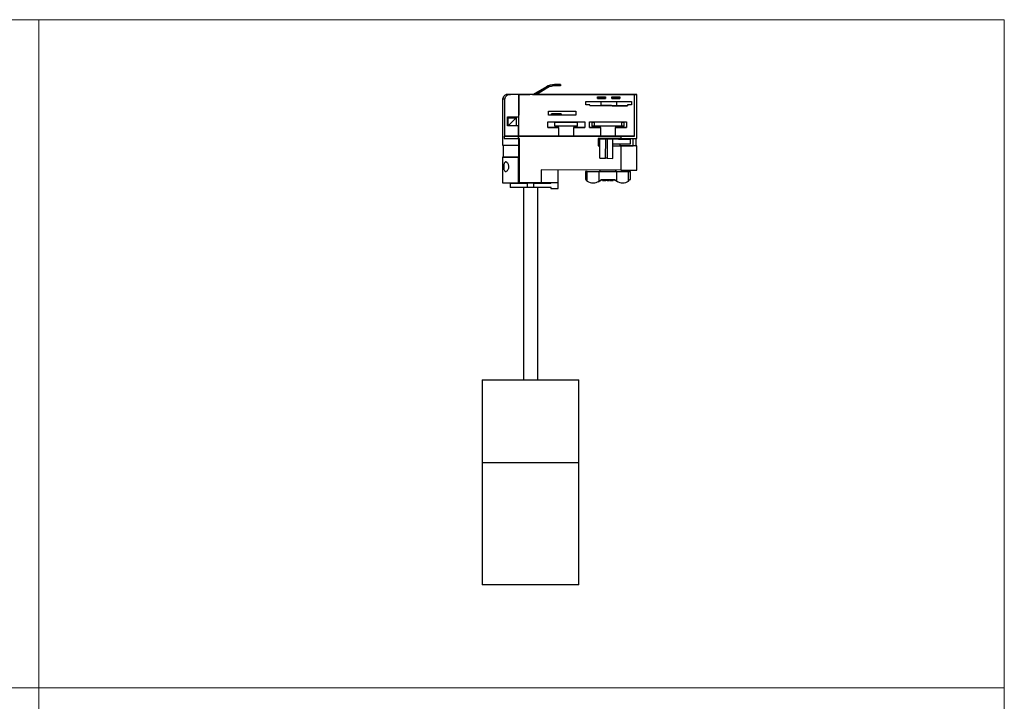
# Model space of a CAD drawing. Units: millimetres. Extents: x 30 to 1230, y 30 to 861.
# Drawn here: x 618 to 1230, y 437 to 861 of the extents above; entities that cross this region are included whole.
import ezdxf

# ---------------------------------------------------------------- set-up
doc = ezdxf.new("R2010")
doc.units = ezdxf.units.MM
doc.header["$LTSCALE"] = 3

msp = doc.modelspace()

# ---------------------------------------------------------------- linework, layer by layer
at = {"color": 7, "linetype": 'Continuous', "lineweight": 18}
for p, q in [((30, 861), (1230, 861)), ((630, 861), (630, 30)), ((1230, 861), (1230, 30)), ((30, 445.5), (1230, 445.5))]:
    msp.add_line(p, q, dxfattribs=at)
at = {"color": 7, "linetype": 'Continuous', "lineweight": 25}
for p, q in [((950.73, 820.66), (950.41, 820.66)), ((953.75, 820.66), (950.41, 820.66)), ((950.73, 820.66), (954.05, 820.66)), ((954.05, 820.66), (953.75, 820.66)), ((954.05, 820.66), (954.05, 819.86)), ((928.15, 814.57), (922.97, 814.57)), ((928.15, 814.57), (928.14, 788.57)), ((928.15, 800.57), (928.15, 814.57)), ((1000.21, 814.54), (928.15, 814.57)), ((928.15, 814.57), (935.15, 814.57)), ((936.65, 814.57), (935.15, 814.57)), ((936.65, 814.57), (949.15, 814.56)), ((945.37, 819.32), (937.19, 814.57)), ((937.19, 814.57), (937.19, 814.57)), ((937.87, 814.57), (945.73, 819.32)), ((945.73, 818.4), (939.4, 814.57)), ((945.73, 819.32), (945.37, 819.32)), ((945.73, 819.32), (945.73, 818.4)), ((946.13, 818.63), (945.73, 818.4)), ((949.15, 814.56), (960.15, 814.56)), ((954.05, 819.86), (950.73, 819.86)), ((960.15, 814.56), (1000.21, 814.54)), ((1000.2, 788.53), (1000.21, 814.54)), ((1001.64, 787.04), (1001.65, 814.54)), ((918.15, 811.58), (918.14, 783.08)), ((919.61, 788.58), (919.62, 811.58)), ((928.15, 813.07), (928.15, 813.07)), ((969.87, 810.05), (998.37, 810.04)), ((969.87, 808.05), (969.87, 810.05)), ((972.37, 808.05), (969.87, 808.05)), ((972.37, 807.55), (972.37, 808.05)), ((977.12, 813.05), (982.12, 813.05)), ((977.12, 812.05), (977.12, 813.05)), ((982.12, 812.05), (977.12, 812.05)), ((977.12, 812.05), (979.12, 812.05)), ((979.12, 813.05), (979.12, 812.05)), ((979.12, 810.05), (979.12, 807.55)), ((982.12, 813.05), (982.12, 812.05)), ((986.12, 813.04), (991.12, 813.04)), ((986.12, 812.04), (986.12, 813.04)), ((991.12, 812.04), (986.12, 812.04)), ((989.12, 812.04), (989.12, 813.04)), ((989.12, 812.04), (991.12, 812.04)), ((989.12, 807.54), (989.12, 810.04)), ((991.12, 813.04), (991.12, 812.04)), ((995.87, 808.04), (995.87, 807.54)), ((998.37, 808.04), (995.87, 808.04)), ((998.37, 810.04), (998.37, 808.04)), ((928.15, 804.57), (928.15, 804.57)), ((946.65, 804.06), (963.65, 804.06)), ((946.65, 801.56), (946.65, 804.06)), ((948.65, 802.36), (954.65, 802.36)), ((948.65, 801.56), (948.65, 802.36)), ((954.65, 802.36), (954.65, 801.56)), ((963.65, 804.06), (963.65, 801.56)), ((995.87, 807.54), (972.37, 807.55)), ((972.37, 807.55), (979.12, 807.55)), ((989.12, 807.54), (995.87, 807.54)), ((921.14, 800.58), (928.15, 800.57)), ((921.14, 795.08), (921.14, 800.58)), ((921.65, 800.58), (921.65, 800.07)), ((921.65, 795.07), (921.65, 800.07)), ((921.65, 795.07), (926.65, 800.07)), ((921.65, 800.07), (926.65, 800.07)), ((926.65, 800.07), (926.65, 800.57)), ((926.65, 800.07), (926.65, 795.07)), ((946.21, 794.06), (946.21, 797.56)), ((946.21, 797.56), (969.21, 797.55)), ((948.65, 801.56), (946.65, 801.56)), ((950.71, 794.81), (950.71, 797.31)), ((963.65, 801.56), (954.65, 801.56)), ((964.71, 794.8), (964.71, 797.3)), ((964.71, 797.3), (964.71, 797.3)), ((969.21, 797.55), (969.21, 794.05)), ((972.21, 794.05), (972.21, 797.55)), ((972.21, 797.55), (995.21, 797.54)), ((973.71, 797.3), (973.71, 794.8)), ((992.21, 797.29), (975.21, 797.3)), ((975.21, 794.8), (975.21, 797.3)), ((992.21, 794.79), (992.21, 797.29)), ((993.71, 794.79), (993.71, 797.29)), ((995.21, 797.54), (995.21, 794.04)), ((921.65, 795.08), (921.14, 795.08)), ((926.65, 795.07), (921.65, 795.07)), ((928.14, 795.07), (926.65, 795.07)), ((928.14, 788.57), (928.14, 795.07)), ((928.15, 794.07), (928.14, 794.07)), ((928.14, 790.07), (928.14, 790.07)), ((953.21, 794.06), (946.21, 794.06)), ((946.21, 794.06), (951.21, 794.06)), ((951.21, 794.81), (951.21, 794.06)), ((953.2, 788.56), (953.21, 794.06)), ((962.21, 794.06), (962.2, 788.56)), ((969.21, 794.05), (962.21, 794.06)), ((964.21, 794.06), (964.21, 794.81)), ((964.21, 794.06), (969.21, 794.05)), ((979.21, 794.05), (972.21, 794.05)), ((972.21, 794.05), (977.21, 794.05)), ((992.21, 794.79), (975.21, 794.8)), ((977.21, 794.8), (977.21, 794.05)), ((979.2, 788.55), (979.21, 794.05)), ((988.21, 794.04), (988.2, 788.54)), ((995.21, 794.04), (988.21, 794.04)), ((990.21, 794.04), (990.21, 794.79)), ((990.21, 794.04), (995.21, 794.04)), ((919.1, 788.58), (919.1, 787.08)), ((919.1, 788.58), (919.1, 788.58)), ((919.1, 788.57), (919.1, 788.58)), ((928.14, 788.57), (919.1, 788.58)), ((919.1, 788.58), (927.94, 788.57)), ((919.1, 788.57), (1000.2, 788.53)), ((928.05, 787.07), (928.05, 788.57)), ((991.64, 788.54), (928.05, 788.57)), ((928.64, 787.07), (928.05, 787.07)), ((928.14, 788.57), (928.14, 788.57)), ((928.14, 787.07), (928.14, 783.07)), ((928.63, 759.57), (928.64, 787.07)), ((962.2, 788.56), (953.2, 788.56)), ((977.64, 787.05), (977.64, 782.55)), ((991.64, 787.04), (977.64, 787.05)), ((978.64, 786.8), (977.64, 786.8)), ((977.64, 783.8), (978.64, 783.8)), ((978.63, 774.8), (978.64, 786.8)), ((982.22, 786.8), (978.64, 786.8)), ((988.2, 788.54), (979.2, 788.55)), ((982.21, 774.8), (982.22, 786.8)), ((986.64, 786.79), (983.05, 786.8)), ((983.05, 786.8), (983.05, 774.8)), ((986.63, 774.79), (986.64, 786.79)), ((990.2, 786.79), (990.2, 787.04)), ((990.2, 786.79), (993.82, 786.79)), ((991.28, 786.79), (991.28, 787.04)), ((991.28, 782.54), (991.28, 783.79)), ((991.64, 788.54), (991.64, 787.04)), ((997.64, 783.79), (997.64, 786.79)), ((999.35, 782.54), (999.35, 787.04)), ((1000.92, 787.04), (1000.92, 782.54)), ((918.54, 783.08), (918.53, 775.58)), ((928.14, 783.07), (928.13, 775.57)), ((977.64, 782.55), (978.63, 782.55)), ((986.63, 782.54), (991.64, 782.54)), ((986.63, 782.54), (991.28, 782.54)), ((991.64, 782.54), (991.63, 767.54)), ((1000.92, 782.54), (999.35, 782.54)), ((1001.63, 767.54), (1001.64, 782.54)), ((918.13, 775.58), (918.13, 759.58)), ((928.13, 759.57), (928.13, 775.57)), ((978.63, 774.8), (982.21, 774.8)), ((983.05, 774.8), (986.63, 774.79)), ((942.22, 767.57), (942.21, 759.57)), ((991.63, 767.54), (942.22, 767.57)), ((952.62, 756.06), (952.63, 767.56)), ((969.63, 766.55), (969.63, 761.55)), ((970.76, 766.55), (978.11, 766.55)), ((970.76, 760.61), (970.76, 766.55)), ((978.11, 760.61), (978.11, 766.55)), ((978.11, 766.55), (979.39, 766.55)), ((978.63, 767.55), (978.63, 766.55)), ((987.87, 766.54), (989.15, 766.54)), ((988.63, 766.54), (988.63, 767.54)), ((989.14, 760.6), (989.15, 766.54)), ((989.15, 766.54), (996.5, 766.54)), ((996.49, 760.6), (996.5, 766.54)), ((997.63, 761.54), (997.63, 766.54)), ((922.78, 759.37), (922.78, 756.67)), ((928.63, 759.57), (928.13, 759.57)), ((942.21, 759.57), (928.63, 759.57)), ((929.13, 759.57), (929.13, 759.37)), ((933.73, 756.67), (933.73, 759.37)), ((937.53, 756.67), (937.53, 759.37)), ((942.13, 759.37), (942.13, 759.57)), ((948.13, 759.56), (948.13, 759.36)), ((952.48, 759.56), (952.48, 756.06)), ((970.76, 760.61), (970.38, 761.23)), ((977.48, 760.26), (979.68, 761.33)), ((978.11, 760.61), (979.1, 761.22)), ((979.67, 761.34), (979.65, 761.33)), ((979.68, 761.34), (979.7, 761.35)), ((980.33, 761.53), (980.33, 761.04)), ((980.33, 761.04), (981.93, 761.04)), ((981.93, 761.54), (981.93, 761.04)), ((981.93, 761.04), (982.33, 761.04)), ((982.33, 761.54), (982.33, 761.04)), ((982.63, 761.54), (982.63, 761.04)), ((983.13, 761.04), (982.63, 761.04)), ((983.13, 761.54), (983.13, 761.04)), ((983.13, 761.04), (984.13, 761.04)), ((984.13, 761.04), (984.13, 761.54)), ((984.23, 761.04), (984.13, 761.04)), ((984.23, 761.54), (984.23, 761.04)), ((984.23, 761.04), (984.63, 761.04)), ((984.63, 761.54), (984.63, 761.04)), ((984.93, 761.54), (984.93, 761.04)), ((986.69, 761.54), (987.11, 761.54)), ((986.93, 761.04), (986.93, 761.52)), ((987.56, 761.33), (989.77, 760.26)), ((987.59, 761.33), (987.57, 761.34)), ((989.14, 760.6), (988.16, 761.22)), ((996.49, 760.6), (996.87, 761.21)), ((931.13, 756.67), (931.07, 637.07)), ((940.07, 637.07), (940.13, 756.67)), ((948.12, 756.66), (948.12, 756.06)), ((948.12, 756.06), (952.48, 756.06)), ((905.55, 637.07), (905.55, 585.67)), ((905.55, 637.07), (965.55, 637.07)), ((965.55, 585.67), (965.55, 637.07)), ((965.55, 637.07), (965.56, 637.07)), ((965.56, 585.67), (965.56, 637.07)), ((905.55, 585.67), (965.55, 585.67)), ((905.55, 585.57), (905.55, 509.57)), ((934.69, 585.57), (905.55, 585.57)), ((907.05, 585.67), (907.05, 585.57)), ((965.55, 585.57), (934.69, 585.57)), ((964.05, 585.57), (964.05, 585.67)), ((964.06, 585.57), (964.06, 585.67)), ((965.55, 585.67), (965.56, 585.67)), ((965.55, 509.57), (965.55, 585.57)), ((965.56, 585.57), (965.55, 585.57)), ((965.56, 509.57), (965.56, 585.57)), ((965.55, 509.57), (905.55, 509.57)), ((965.56, 509.57), (965.55, 509.57))]:
    msp.add_line(p, q, dxfattribs=at)
at = {"color": 7, "linetype": 'Continuous', "lineweight": 25, "flags": 128}
for points in [[(1000.21, 814.54), (1000.84, 814.54), (1001.29, 814.54), (1001.56, 814.54), (1001.65, 814.54), (1001.56, 814.54), (1001.29, 814.54), (1000.84, 814.54), (1000.21, 814.54)], [(918.37, 812.08), (918.3, 812.08), (918.24, 812.08), (918.2, 812.08), (918.19, 812.08), (918.2, 812.08), (918.24, 812.08), (918.3, 812.08), (918.37, 812.08)], [(982.12, 812.05), (981.12, 812.05), (980.28, 812.05), (979.65, 812.05), (979.25, 812.05), (979.12, 812.05), (979.25, 812.05), (979.65, 812.05), (980.28, 812.05), (981.12, 812.05), (982.12, 812.05)], [(986.12, 812.04), (987.12, 812.04), (987.96, 812.04), (988.59, 812.04), (988.99, 812.04), (989.12, 812.04), (988.99, 812.04), (988.59, 812.04), (987.96, 812.04), (987.12, 812.04), (986.12, 812.04)], [(954.65, 802.36), (954.5, 802.36), (954.08, 802.36), (953.41, 802.36), (952.58, 802.36), (951.65, 802.36), (950.72, 802.36), (949.89, 802.36), (949.22, 802.36), (948.8, 802.36), (948.65, 802.36)], [(984.12, 807.55), (985.27, 807.55), (986.36, 807.54), (987.33, 807.54), (988.13, 807.54), (988.71, 807.54), (989.04, 807.54), (989.11, 807.54), (988.91, 807.54), (988.45, 807.54), (987.76, 807.54), (986.87, 807.54), (985.83, 807.55), (984.7, 807.55), (983.54, 807.55), (982.41, 807.55), (981.37, 807.55), (980.48, 807.55), (979.79, 807.55), (979.33, 807.55), (979.13, 807.55), (979.19, 807.55), (979.53, 807.55), (980.11, 807.55), (980.9, 807.55), (981.87, 807.55), (982.97, 807.55), (984.12, 807.55)], [(954.65, 801.56), (954.5, 801.56), (954.08, 801.56), (953.41, 801.56), (952.58, 801.56), (951.65, 801.56), (950.72, 801.56), (949.89, 801.56), (949.22, 801.56), (948.8, 801.56), (948.65, 801.56)], [(964.71, 797.3), (963.03, 797.31), (961.29, 797.31), (959.51, 797.31), (957.71, 797.31), (955.91, 797.31), (954.13, 797.31), (952.39, 797.31), (950.71, 797.31)], [(950.71, 797.31), (952.39, 797.31), (954.13, 797.31), (955.91, 797.31), (957.71, 797.31), (959.51, 797.31), (961.29, 797.31), (963.03, 797.31), (964.71, 797.3)], [(975.21, 797.3), (974.56, 797.3), (974.09, 797.3), (973.8, 797.3), (973.71, 797.3), (973.8, 797.3), (974.09, 797.3), (974.56, 797.3), (975.21, 797.3)], [(992.21, 797.29), (992.86, 797.29), (993.33, 797.29), (993.61, 797.29), (993.71, 797.29), (993.61, 797.29), (993.33, 797.29), (992.86, 797.29), (992.21, 797.29)], [(964.71, 794.8), (963.03, 794.81), (961.29, 794.81), (959.51, 794.81), (957.71, 794.81), (955.91, 794.81), (954.13, 794.81), (952.39, 794.81), (950.71, 794.81)], [(953.21, 794.06), (952.36, 794.06), (951.73, 794.06), (951.34, 794.06), (951.21, 794.06), (951.34, 794.06), (951.73, 794.06), (952.36, 794.06), (953.21, 794.06)], [(962.21, 794.06), (963.05, 794.06), (963.68, 794.06), (964.07, 794.06), (964.21, 794.06), (964.07, 794.06), (963.68, 794.06), (963.05, 794.06), (962.21, 794.06)], [(975.21, 794.8), (974.56, 794.8), (974.09, 794.8), (973.8, 794.8), (973.71, 794.8)], [(979.21, 794.05), (978.36, 794.05), (977.73, 794.05), (977.34, 794.05), (977.21, 794.05), (977.34, 794.05), (977.73, 794.05), (978.36, 794.05), (979.21, 794.05)], [(988.21, 794.04), (989.05, 794.04), (989.68, 794.04), (990.07, 794.04), (990.21, 794.04), (990.07, 794.04), (989.68, 794.04), (989.05, 794.04), (988.21, 794.04)], [(993.71, 794.79), (993.61, 794.79), (993.33, 794.79), (992.86, 794.79), (992.21, 794.79)], [(928.05, 788.57), (926.6, 788.57), (925.22, 788.57), (923.93, 788.57), (922.73, 788.57), (921.64, 788.57), (920.67, 788.57), (919.82, 788.57), (919.1, 788.57)], [(919.1, 787.08), (919.82, 787.08), (920.67, 787.07), (921.64, 787.07), (922.73, 787.07), (923.93, 787.07), (925.22, 787.07), (926.6, 787.07), (928.05, 787.07)], [(953.2, 788.56), (954.18, 788.56), (955.28, 788.56), (956.47, 788.56), (957.7, 788.56), (958.94, 788.56), (960.13, 788.56), (961.23, 788.56), (962.2, 788.56)], [(979.2, 788.55), (980.18, 788.55), (981.28, 788.55), (982.47, 788.55), (983.7, 788.55), (984.94, 788.55), (986.13, 788.54), (987.23, 788.54), (988.2, 788.54)], [(983.05, 786.8), (982.97, 786.8), (982.87, 786.8), (982.76, 786.8), (982.64, 786.8), (982.51, 786.8), (982.4, 786.8), (982.3, 786.8), (982.22, 786.8)], [(993.82, 786.79), (995.06, 786.79), (996.08, 786.79), (996.86, 786.79), (997.37, 786.79), (997.62, 786.79), (997.59, 786.79), (997.28, 786.79), (996.71, 786.79), (995.88, 786.79), (994.81, 786.79), (993.52, 786.79), (992.02, 786.79), (990.36, 786.79), (988.55, 786.79), (986.64, 786.79)], [(986.64, 783.79), (988.55, 783.79), (990.36, 783.79), (992.02, 783.79), (993.51, 783.79), (994.81, 783.79), (995.88, 783.79), (996.71, 783.79), (997.28, 783.79), (997.58, 783.79), (997.64, 783.79)], [(1000.2, 788.53), (999.51, 788.53), (998.7, 788.53), (997.77, 788.53), (996.73, 788.54), (995.59, 788.54), (994.35, 788.54), (993.03, 788.54), (991.64, 788.54)], [(991.64, 787.04), (993.61, 787.04), (995.42, 787.04), (997.04, 787.04), (998.45, 787.04), (999.63, 787.04), (1000.54, 787.04), (1001.19, 787.04), (1001.55, 787.04), (1001.64, 787.04)], [(918.14, 783.08), (918.28, 783.08), (918.69, 783.08), (919.36, 783.08), (920.29, 783.08), (921.46, 783.07), (922.86, 783.07), (924.45, 783.07), (926.22, 783.07), (928.14, 783.07)], [(991.28, 782.54), (992.67, 782.54), (993.96, 782.54), (995.17, 782.54), (996.26, 782.54), (997.23, 782.54), (998.08, 782.54), (998.79, 782.54), (999.35, 782.54)], [(1000.92, 782.54), (1001.42, 782.54), (1001.63, 782.54), (1001.55, 782.54), (1001.19, 782.54), (1000.54, 782.54), (999.62, 782.54), (998.45, 782.54), (997.04, 782.54), (995.42, 782.54), (993.61, 782.54), (991.64, 782.54)], [(928.13, 775.57), (926.22, 775.57), (924.45, 775.57), (922.85, 775.57), (921.46, 775.57), (920.29, 775.58), (919.36, 775.58), (918.68, 775.58), (918.27, 775.58), (918.13, 775.58), (918.27, 775.58), (918.53, 775.58)], [(918.53, 775.58), (918.67, 775.58), (919.06, 775.58), (919.71, 775.58), (920.6, 775.57), (921.72, 775.57), (923.06, 775.57), (924.59, 775.57), (926.29, 775.57), (928.13, 775.57)], [(983.05, 774.8), (982.97, 774.8), (982.87, 774.8), (982.75, 774.8), (982.63, 774.8), (982.51, 774.8), (982.4, 774.8), (982.29, 774.8), (982.21, 774.8)], [(970.76, 766.55), (970.27, 766.55), (969.91, 766.55), (969.7, 766.55), (969.63, 766.55), (969.7, 766.55), (969.91, 766.55), (970.27, 766.55), (970.76, 766.55)], [(989.15, 766.54), (987.82, 766.54), (986.45, 766.54), (985.04, 766.55), (983.63, 766.55), (982.21, 766.55), (980.81, 766.55), (979.44, 766.55), (978.11, 766.55)], [(979.39, 766.55), (979.04, 766.55), (978.7, 766.55), (978.64, 766.55), (978.84, 766.55), (979.3, 766.55), (979.99, 766.55), (980.88, 766.55), (981.92, 766.55), (983.05, 766.55), (984.21, 766.55), (985.34, 766.55), (986.38, 766.54), (987.27, 766.54), (987.96, 766.54), (988.42, 766.54), (988.62, 766.54), (988.55, 766.54), (988.22, 766.54), (987.87, 766.54)], [(991.63, 767.54), (993.55, 767.54), (995.32, 767.54), (996.92, 767.54), (998.31, 767.54), (999.48, 767.54), (1000.41, 767.54), (1001.08, 767.54), (1001.49, 767.54), (1001.63, 767.54)], [(996.5, 766.54), (996.99, 766.54), (997.34, 766.54), (997.56, 766.54), (997.63, 766.54), (997.56, 766.54), (997.34, 766.54), (996.99, 766.54), (996.5, 766.54)], [(918.13, 759.58), (918.26, 759.58), (918.67, 759.58), (919.35, 759.58), (920.28, 759.58), (921.45, 759.57), (922.85, 759.57), (924.44, 759.57), (926.21, 759.57), (928.13, 759.57)], [(933.73, 759.37), (931.94, 759.37), (930.23, 759.37), (928.63, 759.37), (927.17, 759.37), (925.88, 759.37), (924.79, 759.37), (923.92, 759.37), (923.29, 759.37), (922.9, 759.37), (922.78, 759.37), (922.91, 759.37), (923.31, 759.37), (923.95, 759.37), (924.83, 759.37), (925.93, 759.37), (927.23, 759.37), (928.69, 759.37), (930.3, 759.37), (932.01, 759.37), (933.73, 759.37)], [(942.13, 759.37), (942.12, 759.37), (941.92, 759.37), (941.46, 759.37), (940.77, 759.37), (939.86, 759.37), (938.78, 759.37), (937.57, 759.37), (936.28, 759.37), (934.97, 759.37), (933.68, 759.37), (932.47, 759.37), (931.39, 759.37), (930.49, 759.37), (929.79, 759.37), (929.33, 759.37), (929.14, 759.37), (929.13, 759.37)], [(937.53, 759.37), (937.05, 759.37), (936.58, 759.37), (936.1, 759.37), (935.63, 759.37), (935.15, 759.37), (934.68, 759.37), (934.2, 759.37), (933.73, 759.37)], [(937.53, 759.37), (939.24, 759.37), (940.96, 759.37), (942.56, 759.36), (944.03, 759.36), (945.33, 759.36), (946.42, 759.36), (947.3, 759.36), (947.95, 759.36), (948.13, 759.36)], [(948.28, 759.36), (947.97, 759.36), (947.34, 759.36), (946.46, 759.36), (945.37, 759.36), (944.09, 759.36), (942.63, 759.36), (941.02, 759.37), (939.31, 759.37), (937.53, 759.37)], [(952.48, 759.56), (952.05, 759.56), (951.34, 759.56), (950.37, 759.56), (949.15, 759.56), (947.7, 759.56), (946.04, 759.56), (944.2, 759.56), (942.21, 759.57)], [(969.63, 761.55), (969.65, 761.55), (969.74, 761.55), (969.87, 761.55), (970.07, 761.55)], [(980.14, 761.54), (981, 761.54), (981.87, 761.54), (982.75, 761.54), (983.63, 761.54), (984.51, 761.54), (985.38, 761.54), (986.25, 761.54), (987.11, 761.54)], [(984.93, 761.04), (985, 761.04), (985.22, 761.04), (985.54, 761.04), (985.93, 761.04), (986.31, 761.04), (986.63, 761.04), (986.85, 761.04), (986.93, 761.04)], [(985.33, 761.04), (985.37, 761.04), (985.5, 761.04), (985.7, 761.04), (985.93, 761.04), (986.16, 761.04), (986.35, 761.04), (986.48, 761.04), (986.53, 761.04)], [(997.19, 761.54), (997.38, 761.54), (997.52, 761.54), (997.6, 761.54), (997.63, 761.54)], [(933.73, 756.67), (931.94, 756.67), (930.23, 756.67), (928.63, 756.67), (927.17, 756.67), (925.88, 756.67), (924.79, 756.67), (923.92, 756.67), (923.28, 756.67), (922.9, 756.67), (922.78, 756.67)], [(937.53, 756.67), (937.05, 756.67), (936.58, 756.67), (936.1, 756.67), (935.63, 756.67), (935.15, 756.67), (934.67, 756.67), (934.2, 756.67), (933.73, 756.67)], [(948.28, 756.66), (947.97, 756.66), (947.33, 756.66), (946.46, 756.66), (945.37, 756.66), (944.08, 756.66), (942.62, 756.66), (941.02, 756.67), (939.31, 756.67), (937.53, 756.67)], [(952.48, 756.06), (952.54, 756.06), (952.59, 756.06), (952.61, 756.06), (952.62, 756.06)]]:
    msp.add_lwpolyline(points, dxfattribs=at)
at = {"color": 8, "linetype": 'Continuous', "lineweight": 25, "flags": 128}
msp.add_lwpolyline([(919.62, 811.58), (918.98, 811.58), (918.52, 811.58), (918.24, 811.58), (918.15, 811.58)], dxfattribs=at)
at = {"color": 7, "linetype": 'Continuous', "lineweight": 25}
for centre, radius, start, end in [((921.15, 811.57), 3, 170.37952, 179.9738), ((974.44, 766.48), 6.93, 237.94593, 302.00179), ((992.82, 766.47), 6.93, 237.94609, 302.00139)]:
    msp.add_arc(centre, radius, start, end, dxfattribs=at)
for centre, major_axis, ratio, start_param, end_param in [((950.4, 810.66), (10.07, 0), 0.992858, 1.570796, 2.094395), ((950.72, 810.66), (0, 10), 0.99987, 0.000006, 0.523605), ((950.72, 810.66), (0, 9.2), 0.99987, 0.000006, 0.523605)]:
    msp.add_ellipse(centre, major_axis=major_axis, ratio=ratio, start_param=start_param, end_param=end_param, dxfattribs=at)
for points, knots in [([(921.37, 814.57), (921.02, 814.54), (920.61, 814.51), (919.9, 814.23), (919.49, 813.96), (918.96, 813.44), (918.58, 812.89), (918.43, 812.32), (918.37, 812.08)], [0, 0, 0, 0, 0.244487, 0.295421, 0.536417, 0.584931, 0.822353, 1, 1, 1, 1]), ([(919.62, 811.58), (919.65, 811.89), (919.72, 812.52), (920.21, 813.37), (920.95, 814.04), (921.9, 814.49), (922.61, 814.55), (922.97, 814.57)], [0, 0, 0, 0, 0.18922, 0.378228, 0.573021, 0.78341, 1, 1, 1, 1]), ([(922.97, 814.57), (922.61, 814.57), (921.89, 814.57), (921.54, 814.57), (921.37, 814.57)], [0, 0, 0, 0, 0.5, 1, 1, 1, 1]), ([(921.37, 814.57), (921.54, 814.57), (921.89, 814.57), (922.61, 814.57), (922.97, 814.57)], [0, 0, 0, 0, 0.5, 1, 1, 1, 1]), ([(922.05, 769.57), (922.03, 769.29), (921.99, 768.71), (921.67, 767.88), (921.2, 767.17), (920.59, 766.66), (919.98, 766.5), (919.46, 766.79), (919.11, 767.47), (918.92, 768.36), (918.87, 769.11), (918.86, 769.83), (918.9, 770.55), (919.04, 771.42), (919.29, 772.09), (919.66, 772.51), (920.15, 772.63), (920.74, 772.4), (921.34, 771.82), (921.79, 771.02), (922.02, 770.25), (922.04, 769.77), (922.05, 769.57)], [0, 0, 0, 0, 0.042744, 0.085307, 0.142371, 0.200163, 0.265894, 0.330279, 0.387977, 0.440046, 0.489323, 0.499851, 0.548199, 0.596529, 0.645347, 0.695977, 0.750204, 0.80988, 0.875023, 0.928237, 0.971551, 1, 1, 1, 1]), ([(970.38, 761.23), (970.34, 761.29), (970.27, 761.42), (970.16, 761.53), (970.1, 761.54), (970.07, 761.55)], [0, 0, 0, 0, 0.345776, 0.66705, 1, 1, 1, 1]), ([(980.14, 761.54), (980.01, 761.54), (979.77, 761.52), (979.41, 761.41), (979.2, 761.29), (979.1, 761.22)], [0, 0, 0, 0, 0.345841, 0.667155, 1, 1, 1, 1]), ([(979.7, 761.34), (979.78, 761.39), (979.95, 761.5), (980.06, 761.53), (980.12, 761.54)], [0, 0, 0, 0, 0.488838, 1, 1, 1, 1]), ([(980.14, 761.54), (980.27, 761.54), (980.53, 761.54), (980.56, 761.54), (980.57, 761.54)], [0, 0, 0, 0, 0.50083, 1, 1, 1, 1]), ([(988.16, 761.22), (988.05, 761.28), (987.83, 761.41), (987.48, 761.52), (987.23, 761.53), (987.11, 761.54)], [0, 0, 0, 0, 0.345777, 0.667053, 1, 1, 1, 1]), ([(987.14, 761.54), (987.2, 761.52), (987.31, 761.49), (987.47, 761.39), (987.56, 761.34)], [0, 0, 0, 0, 0.496946, 1, 1, 1, 1]), ([(997.19, 761.54), (997.15, 761.53), (997.09, 761.51), (996.98, 761.4), (996.91, 761.28), (996.87, 761.21)], [0, 0, 0, 0, 0.345834, 0.667147, 1, 1, 1, 1])]:
    msp.add_open_spline(points, degree=3, knots=knots, dxfattribs=at)
at = {"color": 8, "linetype": 'Continuous', "lineweight": 25}
for points, knots in [([(979.65, 761.33), (979.62, 761.32), (979.54, 761.28), (979.27, 761.25), (979.1, 761.22)], [0, 0, 0, 0, 0.31711, 1, 1, 1, 1]), ([(987.53, 761.36), (987.53, 761.37), (987.55, 761.39), (987.62, 761.41), (987.75, 761.42), (987.76, 761.42)], [0, 0, 0, 0, 0.511341, 0.966531, 1, 1, 1, 1]), ([(988.16, 761.22), (988.04, 761.24), (987.82, 761.27), (987.63, 761.31), (987.6, 761.32), (987.59, 761.33)], [0, 0, 0, 0, 0.472749, 0.896431, 1, 1, 1, 1])]:
    msp.add_open_spline(points, degree=3, knots=knots, dxfattribs=at)

doc.saveas('drawing.dxf')
